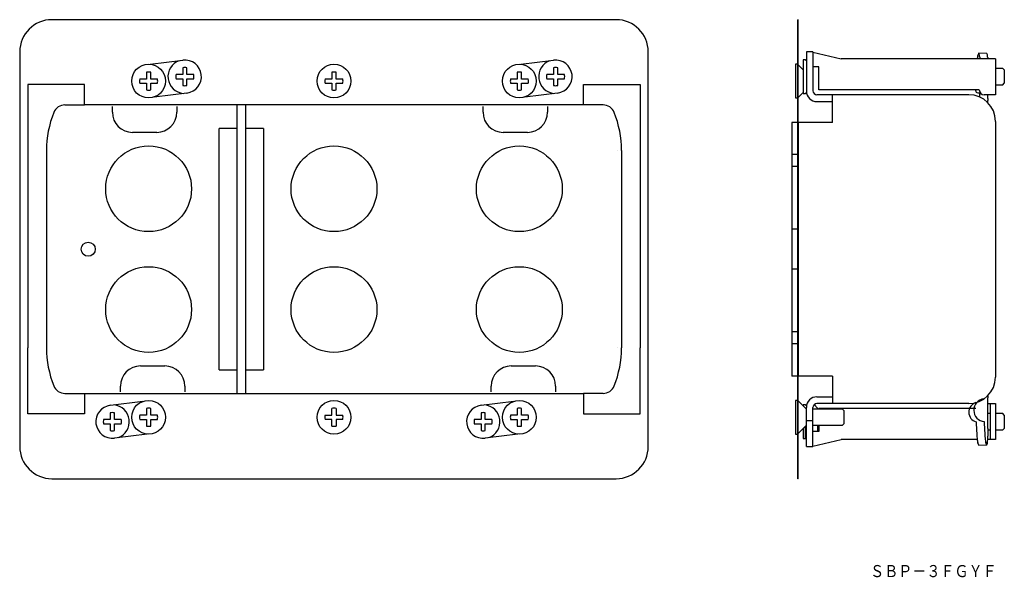
# Model space of a CAD drawing. Extents: x 710 to 955, y 57 to 195.
import ezdxf
from ezdxf.enums import TextEntityAlignment as Align

# ---------------------------------------------------------------- set-up
doc = ezdxf.new("R2010")
doc.units = 0
doc.layers.add('1', color=7, linetype='CONTINUOUS')
doc.styles.add('MDRAFSTD', font='TXT', dxfattribs={"bigfont": 'BIGFONT'})

msp = doc.modelspace()

# ---------------------------------------------------------------- linework, layer by layer
at = {"layer": '1', "color": 7, "linetype": 'CONTINUOUS'}
for p, q in [((858.43, 195.25), (718.43, 195.25)), ((903.63, 195.25), (903.58, 195.25)), ((903.58, 81.25), (903.58, 195.25)), ((903.63, 81.25), (903.63, 195.25)), ((710.43, 187.25), (710.43, 89.25)), ((866.43, 89.25), (866.43, 187.25)), ((903.63, 187.25), (903.58, 187.25)), ((905.68, 187.25), (905.68, 177.54)), ((907.28, 187.25), (905.68, 187.25)), ((907.28, 187.25), (907.28, 177.54)), ((907.28, 187.2), (914.28, 185.5)), ((948.37, 186.79), (948.21, 186.34)), ((950.45, 186.85), (948.46, 186.92)), ((742.84, 184.18), (750.93, 185.17)), ((750.92, 183.29), (750.92, 181.61)), ((751.95, 181.61), (751.95, 183.29)), ((834.84, 184.18), (842.93, 185.17)), ((842.92, 183.29), (842.92, 181.61)), ((843.95, 181.61), (843.95, 183.29)), ((902.98, 184.2), (902.98, 175.8)), ((903.48, 184.2), (902.98, 184.2)), ((903.58, 184.1), (903.48, 184.2)), ((904.88, 182.8), (903.63, 184.05)), ((904.88, 185.3), (904.88, 176.9)), ((905.38, 185.3), (904.88, 185.3)), ((905.68, 185), (905.38, 185.3)), ((908.78, 183.5), (907.28, 183.5)), ((908.78, 177.8), (908.78, 183.5)), ((952.58, 185.5), (914.28, 185.5)), ((952.58, 185.5), (952.58, 176.6)), ((741.92, 182.19), (741.92, 180.51)), ((742.95, 180.51), (742.95, 182.19)), ((750.92, 181.61), (749.24, 181.61)), ((753.62, 181.61), (751.95, 181.61)), ((787.92, 182.19), (787.92, 180.51)), ((788.95, 180.51), (788.95, 182.19)), ((833.92, 182.19), (833.92, 180.51)), ((834.95, 180.51), (834.95, 182.19)), ((842.92, 181.61), (841.24, 181.61)), ((845.62, 181.61), (843.95, 181.61)), ((954.43, 183.1), (952.58, 183.1)), ((954.78, 182.75), (954.43, 183.1)), ((954.78, 182.75), (954.78, 179.45)), ((712.43, 179.11), (712.43, 162.75)), ((726.48, 179.11), (712.43, 179.11)), ((726.48, 174.07), (726.48, 179.11)), ((741.92, 180.51), (740.24, 180.51)), ((740.24, 179.48), (741.92, 179.48)), ((741.92, 179.48), (741.92, 177.81)), ((744.62, 180.51), (742.95, 180.51)), ((742.95, 177.81), (742.95, 179.48)), ((742.95, 179.48), (744.62, 179.48)), ((749.24, 180.58), (750.92, 180.58)), ((750.92, 180.58), (750.92, 178.91)), ((751.95, 178.91), (751.95, 180.58)), ((751.95, 180.58), (753.62, 180.58)), ((787.92, 180.51), (786.24, 180.51)), ((786.24, 179.48), (787.92, 179.48)), ((787.92, 179.48), (787.92, 177.81)), ((790.62, 180.51), (788.95, 180.51)), ((788.95, 177.81), (788.95, 179.48)), ((788.95, 179.48), (790.62, 179.48)), ((833.92, 180.51), (832.24, 180.51)), ((832.24, 179.48), (833.92, 179.48)), ((833.92, 179.48), (833.92, 177.81)), ((836.62, 180.51), (834.95, 180.51)), ((834.95, 177.81), (834.95, 179.48)), ((834.95, 179.48), (836.62, 179.48)), ((841.24, 180.58), (842.92, 180.58)), ((842.92, 180.58), (842.92, 178.91)), ((843.95, 178.91), (843.95, 180.58)), ((843.95, 180.58), (845.62, 180.58)), ((850.38, 174.07), (850.38, 179.11)), ((850.38, 179.11), (864.43, 179.11)), ((864.43, 179.11), (864.43, 162.75)), ((952.58, 179.1), (954.43, 179.1)), ((954.43, 179.1), (954.78, 179.45)), ((751.93, 177.03), (743.83, 176.04)), ((843.93, 177.03), (835.83, 176.04)), ((903.63, 175.95), (904.88, 177.2)), ((904.88, 176.9), (905.38, 176.9)), ((905.38, 176.9), (905.68, 177.2)), ((945.98, 176.6), (908.28, 176.6)), ((948.58, 177.8), (908.78, 177.8)), ((912.18, 169.75), (912.18, 176.53)), ((947.68, 177.6), (947.68, 177.8)), ((948.18, 177.1), (948.81, 177.1)), ((948.68, 176.02), (948.68, 177.1)), ((952.58, 176.6), (949.78, 176.6)), ((950.68, 175.67), (950.68, 176.6)), ((721.65, 174.07), (726.48, 174.07)), ((850.38, 174.1), (726.48, 174.1)), ((733.43, 172.25), (733.43, 173.66)), ((749.43, 173.66), (749.43, 172.25)), ((764.43, 102.39), (764.43, 174.1)), ((766.43, 174.1), (766.43, 102.39)), ((825.43, 172.25), (825.43, 173.66)), ((841.43, 173.66), (841.43, 172.25)), ((855.21, 174.07), (850.38, 174.07)), ((902.98, 175.8), (903.48, 175.8)), ((903.48, 175.8), (903.58, 175.9)), ((908.28, 174.91), (912.18, 174.91)), ((950.68, 175.67), (950.67, 175.21)), ((950.67, 174.64), (950.67, 175.21)), ((902.04, 169.75), (902.04, 106.75)), ((903.58, 169.75), (902.04, 169.75)), ((902.08, 169.75), (902.08, 106.75)), ((912.18, 169.75), (903.63, 169.75)), ((903.68, 168.75), (903.63, 168.75)), ((903.68, 106.75), (903.68, 169.75)), ((952.58, 170), (952.58, 106.5)), ((744.43, 167.25), (738.43, 167.25)), ((764.43, 168.25), (759.93, 168.25)), ((759.93, 108.25), (759.93, 168.25)), ((770.93, 168.25), (766.43, 168.25)), ((770.93, 168.25), (770.93, 108.25)), ((836.43, 167.25), (830.43, 167.25)), ((712.43, 162.75), (712.43, 113.75)), ((717.07, 162.75), (717.07, 113.75)), ((858.89, 162.75), (858.89, 162.75)), ((859.79, 162.75), (859.79, 113.75)), ((864.43, 162.75), (864.43, 162.75)), ((864.43, 162.75), (864.43, 113.75)), ((902.08, 162.75), (902.04, 162.75)), ((903.58, 161.75), (902.08, 161.75)), ((903.68, 161.75), (903.63, 161.75)), ((903.68, 160.75), (903.63, 160.75)), ((903.68, 159.75), (903.63, 159.75)), ((903.58, 158.75), (902.08, 158.75)), ((903.68, 158.75), (903.63, 158.75)), ((902.04, 145.75), (902.08, 145.75)), ((903.68, 144.25), (903.63, 144.25)), ((903.58, 143.25), (902.08, 143.25)), ((903.68, 143.25), (903.63, 143.25)), ((903.58, 133.25), (902.08, 133.25)), ((903.68, 133.25), (903.63, 133.25)), ((903.68, 132.25), (903.63, 132.25)), ((902.04, 130.75), (902.08, 130.75)), ((903.58, 117.75), (902.08, 117.75)), ((903.68, 117.75), (903.63, 117.75)), ((903.68, 116.75), (903.63, 116.75)), ((903.68, 115.75), (903.63, 115.75)), ((712.43, 97.39), (712.43, 113.75)), ((858.89, 113.75), (858.89, 113.75)), ((864.43, 97.39), (864.43, 113.75)), ((902.08, 113.75), (902.04, 113.75)), ((903.58, 114.75), (902.08, 114.75)), ((903.68, 114.75), (903.63, 114.75)), ((740.43, 109.25), (746.43, 109.25)), ((759.93, 108.25), (764.43, 108.25)), ((766.43, 108.25), (770.93, 108.25)), ((832.43, 109.25), (838.43, 109.25)), ((903.68, 107.75), (903.63, 107.75)), ((903.58, 106.75), (902.04, 106.75)), ((912.18, 106.75), (903.63, 106.75)), ((912.18, 106.75), (912.18, 99.96)), ((735.43, 102.83), (735.43, 104.25)), ((751.43, 104.25), (751.43, 102.83)), ((827.43, 102.83), (827.43, 104.25)), ((843.43, 104.25), (843.43, 102.83)), ((721.65, 102.43), (726.48, 102.43)), ((726.48, 102.43), (726.48, 97.39)), ((726.48, 102.39), (850.38, 102.39)), ((732.93, 99.47), (741.03, 100.46)), ((824.93, 99.47), (833.03, 100.46)), ((850.38, 102.43), (850.38, 97.39)), ((855.21, 102.43), (850.38, 102.43)), ((902.98, 100.7), (902.98, 92.3)), ((903.48, 100.7), (902.98, 100.7)), ((903.48, 100.7), (903.48, 92.3)), ((903.58, 100.6), (903.48, 100.7)), ((905.68, 98.5), (903.63, 100.55)), ((908.28, 101.59), (912.18, 101.59)), ((950.67, 101.85), (950.67, 101.29)), ((950.68, 100.83), (950.67, 101.29)), ((950.68, 94.12), (950.68, 100.83)), ((741.92, 98.69), (741.92, 97.01)), ((742.95, 97.01), (742.95, 98.69)), ((787.92, 97.01), (787.92, 98.69)), ((788.95, 98.69), (788.95, 97.01)), ((833.92, 98.69), (833.92, 97.01)), ((834.95, 97.01), (834.95, 98.69)), ((904.88, 99.6), (904.88, 99.3)), ((905.38, 99.6), (904.88, 99.6)), ((905.68, 99.3), (905.38, 99.6)), ((905.68, 89.25), (905.68, 98.95)), ((907.28, 89.25), (907.28, 98.95)), ((914.63, 98.5), (907.28, 98.5)), ((908.45, 98.79), (907.63, 99.66)), ((945.98, 99.9), (908.28, 99.9)), ((908.45, 98.79), (908.45, 98.5)), ((947.75, 98.7), (908.78, 98.7)), ((908.78, 98.7), (908.78, 98.5)), ((914.98, 98.15), (914.63, 98.5)), ((914.98, 98.15), (914.98, 94.85)), ((950.68, 99.9), (952.58, 99.9)), ((951.38, 91), (951.38, 99.9)), ((952.58, 99.9), (952.58, 91)), ((726.48, 97.39), (712.43, 97.39)), ((732.92, 95.91), (731.24, 95.91)), ((732.92, 97.59), (732.92, 95.91)), ((733.95, 95.91), (733.95, 97.59)), ((735.62, 95.91), (733.95, 95.91)), ((741.92, 97.01), (740.24, 97.01)), ((740.24, 95.98), (741.92, 95.98)), ((741.92, 95.98), (741.92, 94.31)), ((744.62, 97.01), (742.95, 97.01)), ((742.95, 94.31), (742.95, 95.98)), ((742.95, 95.98), (744.62, 95.98)), ((786.24, 97.01), (787.92, 97.01)), ((787.92, 95.98), (786.24, 95.98)), ((787.92, 94.31), (787.92, 95.98)), ((788.95, 97.01), (790.62, 97.01)), ((790.62, 95.98), (788.95, 95.98)), ((788.95, 95.98), (788.95, 94.31)), ((824.92, 95.91), (823.24, 95.91)), ((824.92, 97.59), (824.92, 95.91)), ((825.95, 95.91), (825.95, 97.59)), ((827.62, 95.91), (825.95, 95.91)), ((833.92, 97.01), (832.24, 97.01)), ((832.24, 95.98), (833.92, 95.98)), ((833.92, 95.98), (833.92, 94.31)), ((836.62, 97.01), (834.95, 97.01)), ((834.95, 94.31), (834.95, 95.98)), ((834.95, 95.98), (836.62, 95.98)), ((850.38, 97.39), (864.43, 97.39)), ((907.28, 95.61), (905.68, 95.61)), ((951.38, 97.4), (950.68, 97.4)), ((954.43, 97.4), (952.58, 97.4)), ((954.78, 97.05), (954.43, 97.4)), ((954.78, 97.05), (954.78, 93.75)), ((731.24, 94.88), (732.92, 94.88)), ((732.92, 94.88), (732.92, 93.21)), ((733.95, 93.21), (733.95, 94.88)), ((733.95, 94.88), (735.62, 94.88)), ((823.24, 94.88), (824.92, 94.88)), ((824.92, 94.88), (824.92, 93.21)), ((825.95, 93.21), (825.95, 94.88)), ((825.95, 94.88), (827.62, 94.88)), ((903.63, 92.45), (905.68, 94.5)), ((904.88, 93.7), (904.88, 91.2)), ((905.38, 94.2), (905.38, 91.2)), ((907.28, 94.5), (914.63, 94.5)), ((908.78, 93), (907.28, 93)), ((908.45, 94.5), (908.45, 93)), ((908.78, 94.5), (908.78, 93)), ((914.63, 94.5), (914.98, 94.85)), ((950.67, 93.72), (950.68, 94.12)), ((950.67, 93.73), (950.68, 93.76)), ((950.67, 93.72), (950.67, 91.77)), ((950.67, 93.4), (951.38, 93.4)), ((952.58, 93.4), (954.43, 93.4)), ((954.43, 93.4), (954.78, 93.75)), ((742.03, 92.32), (733.93, 91.33)), ((834.03, 92.32), (825.93, 91.33)), ((902.98, 92.3), (903.48, 92.3)), ((903.48, 92.3), (903.58, 92.4)), ((904.88, 91.2), (905.38, 91.2)), ((905.38, 91.2), (905.68, 91.5)), ((907.28, 89.3), (914.28, 91)), ((948.05, 91), (914.28, 91)), ((952.58, 91), (950.66, 91)), ((903.63, 89.25), (903.58, 89.25)), ((905.68, 89.25), (907.28, 89.25)), ((948.37, 89.71), (948.21, 90.16)), ((948.46, 89.58), (950.45, 89.64)), ((950.36, 89.77), (950.2, 90.22)), ((718.43, 81.25), (858.43, 81.25)), ((903.63, 81.25), (903.58, 81.25))]:
    msp.add_line(p, q, dxfattribs=at)
for points in [[(948.21, 186.34, 0.386332), (948.16, 186.16, 0.02286), (948.06, 185.6, 0.012141), (948.05, 185.5, 0.685294)], [(948.67, 185.5, 0.563533), (948.65, 186.03, 0.02286), (948.58, 186.59, 0.162913), (948.46, 186.92, 0.162913), (948.37, 186.79, 0.386332)], [(950.66, 185.5, 0.503398), (950.63, 185.97, 0.02286), (950.57, 186.53, 0.162913), (950.45, 186.85, 0.162913), (950.45, 186.85, 0.162913)], [(949.73, 101.07, 0.904576), (949.8, 95.42, 0.012272), (949.92, 92.54, 0.007839)], [(947.74, 100.14, 0.759881), (947.81, 95.36, 0.012272), (947.93, 92.47, 0.007839)], [(947.93, 92.47, 0.007839), (947.98, 91.68, 0.012141), (948.06, 90.9, 0.02286), (948.16, 90.34, 0.162913), (948.21, 90.16, 0.212232)], [(949.92, 92.54, 0.007839), (949.97, 91.74, 0.012141), (950.05, 90.96, 0.02286), (950.15, 90.4, 0.162913), (950.2, 90.22, 0.212232)], [(950.36, 89.77, 0.212232), (950.45, 89.64, 0.162913), (950.57, 89.96, 0.02286), (950.63, 90.53, 0.012141), (950.67, 91.31, 0.012272), (950.67, 91.77, 0.007633)], [(948.37, 89.71, 0.212232), (948.46, 89.58, 0.162913)]]:
    msp.add_lwpolyline(points, format="xyb", dxfattribs=at)
for centre, radius in [((742.43, 180), 4.2), ((788.43, 180), 4.2), ((834.43, 180), 4.2), ((742.43, 153.25), 10.65), ((788.43, 153.25), 10.65), ((834.43, 153.25), 10.65), ((727.43, 138.24), 1.75), ((742.43, 123.25), 10.65), ((788.43, 123.25), 10.65), ((834.43, 123.25), 10.65), ((742.43, 96.5), 4.2), ((788.43, 96.5), 4.2), ((834.43, 96.5), 4.2)]:
    msp.add_circle(centre, radius, dxfattribs=at)
for centre, radius, start, end in [((718.43, 187.25), 8, 90, 180), ((858.43, 187.25), 8, 0, 90), ((751.43, 181.1), 4.2, 109.4962, 264.4404), ((751.43, 181.1), 2.25, 76.7683, 103.2317), ((751.43, 181.1), 4.1, 276.9683, 96.9683), ((843.43, 181.1), 4.2, 109.4962, 264.4404), ((843.43, 181.1), 2.25, 76.7683, 103.2317), ((843.43, 181.1), 4.1, 276.9683, 96.9683), ((742.43, 180), 2.25, 76.7683, 103.2317), ((751.43, 181.1), 2.25, 166.7683, 193.2317), ((751.43, 181.1), 2.25, 346.7683, 13.2317), ((788.43, 180), 2.25, 76.7683, 103.2317), ((834.43, 180), 2.25, 76.7683, 103.2317), ((843.43, 181.1), 2.25, 166.7683, 193.2317), ((843.43, 181.1), 2.25, 346.7683, 13.2317), ((742.43, 180), 2.25, 166.7683, 193.2317), ((742.43, 180), 2.25, 346.7683, 13.2317), ((751.43, 181.1), 2.25, 256.7683, 283.2317), ((788.43, 180), 2.25, 166.7683, 193.2317), ((788.43, 180), 2.25, 346.7683, 13.2317), ((834.43, 180), 2.25, 166.7683, 193.2317), ((834.43, 180), 2.25, 346.7683, 13.2317), ((843.43, 181.1), 2.25, 256.7683, 283.2317), ((742.43, 180), 2.25, 256.7683, 283.2317), ((788.43, 180), 2.25, 256.7683, 283.2317), ((834.43, 180), 2.25, 256.7683, 283.2317), ((908.3, 177.53), 2.62, 179.7885, 269.5487), ((908.28, 177.6), 1, 180, 270), ((945.98, 170), 6.6, 0, 90), ((948.18, 177.6), 0.5, 180, 270), ((949.78, 177.8), 1.2, 180, 270), ((721.65, 171.11), 2.96, 90, 158.0931), ((855.21, 171.11), 2.96, 21.9069, 90), ((742.43, 162.75), 25.36, 158.0931, 180), ((738.43, 172.25), 5, 180, 270), ((744.43, 172.25), 5, 270, 0), ((830.43, 172.25), 5, 180, 270), ((836.43, 172.25), 5, 270, 0), ((834.43, 162.75), 25.36, 0, 21.9069), ((742.43, 113.75), 25.36, 180, 201.9069), ((834.43, 113.75), 25.36, 338.0931, 0), ((740.43, 104.25), 5, 90, 180), ((746.43, 104.25), 5, 0, 90), ((832.43, 104.25), 5, 90, 180), ((838.43, 104.25), 5, 0, 90), ((945.98, 106.5), 6.6, 270, 0), ((721.65, 105.39), 2.96, 201.9069, 270), ((855.21, 105.39), 2.96, 270, 338.0931), ((908.3, 98.97), 2.62, 90.4235, 180.2393), ((733.43, 95.4), 4.1, 96.9683, 276.9683), ((733.43, 95.4), 4.2, 289.4962, 84.4404), ((742.43, 96.5), 2.25, 76.7683, 103.2317), ((788.43, 96.5), 2.25, 76.7683, 103.2317), ((825.43, 95.4), 4.1, 96.9683, 276.9683), ((825.43, 95.4), 4.2, 289.4962, 84.4404), ((834.43, 96.5), 2.25, 76.7683, 103.2317), ((908.28, 98.9), 1, 90, 180), ((947.63, 97.7), 1, 83.1327, 90), ((733.43, 95.4), 2.25, 166.7683, 193.2317), ((733.43, 95.4), 2.25, 76.7683, 103.2317), ((733.43, 95.4), 2.25, 346.7683, 13.2317), ((742.43, 96.5), 2.25, 166.7683, 193.2317), ((742.43, 96.5), 2.25, 346.7683, 13.2317), ((788.43, 96.5), 2.25, 166.7683, 193.2317), ((788.43, 96.5), 2.25, 346.7683, 13.2317), ((825.43, 95.4), 2.25, 166.7683, 193.2317), ((825.43, 95.4), 2.25, 76.7683, 103.2317), ((825.43, 95.4), 2.25, 346.7683, 13.2317), ((834.43, 96.5), 2.25, 166.7683, 193.2317), ((834.43, 96.5), 2.25, 346.7683, 13.2317), ((733.43, 95.4), 2.25, 256.7683, 283.2317), ((742.43, 96.5), 2.25, 256.7683, 283.2317), ((788.43, 96.5), 2.25, 256.7683, 283.2317), ((825.43, 95.4), 2.25, 256.7683, 283.2317), ((834.43, 96.5), 2.25, 256.7683, 283.2317), ((718.43, 89.25), 8, 180, 270), ((858.43, 89.25), 8, 270, 0)]:
    msp.add_arc(centre, radius, start, end, dxfattribs=at)

# ---------------------------------------------------------------- texts
at = {"layer": '1', "color": 7, "linetype": 'CONTINUOUS', "style": 'MDRAFSTD', "width": 1.010296}
msp.add_text('ＳＢＰ－３ＦＧＹＦ', height=3, dxfattribs=at).set_placement((921.48, 56.8), (952.88, 56.8), align=Align.FIT)

doc.saveas('drawing.dxf')
